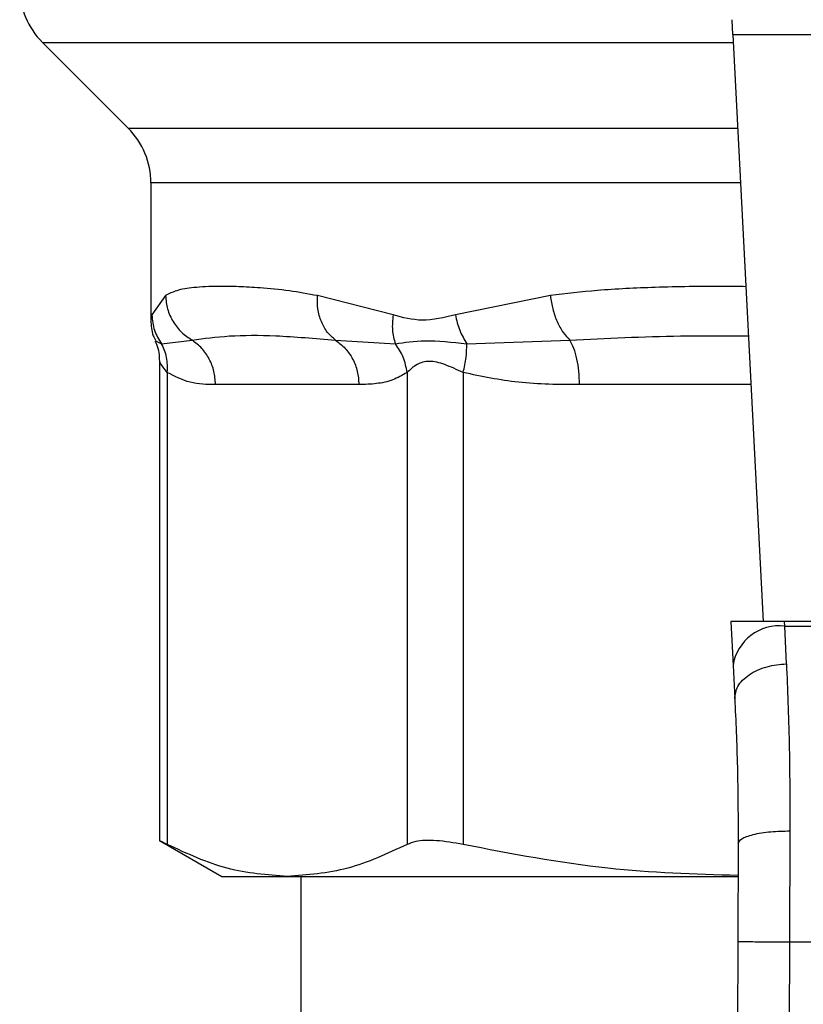
# Model space of a CAD drawing. Units: inches. Extents: x 0.4 to 10.6, y 0.4 to 8.1.
# Drawn here: x 7.9 to 7.9, y 5.7 to 5.7 of the extents above; entities that cross this region are included whole.
import ezdxf

# ---------------------------------------------------------------- set-up
doc = ezdxf.new("R2010")
doc.units = ezdxf.units.IN
doc.header["$MEASUREMENT"] = 0

msp = doc.modelspace()

# ---------------------------------------------------------------- linework, layer by layer
at = {"color": 7, "linetype": 'Continuous', "lineweight": 25}
for p, q in [((7.900135733469691, 5.748783342133448), (7.900101651018689, 5.749442269519494)), ((7.93043877216825, 5.748783342133474), (7.900135733470196, 5.748783342133474)), ((7.900135733470196, 5.748783342133474), (7.90145439140976, 5.723289288632307)), ((7.870156408971707, 5.748453878261348), (7.873876566236404, 5.744733720996646)), ((7.874864956925043, 5.742347534259527), (7.874864956925043, 5.736374503561652)), ((7.875503027890104, 5.737449159207109), (7.874910177761969, 5.736609526946928)), ((7.88538473165588, 5.736609526986749), (7.882097026742281, 5.737449159267851)), ((7.892214091181664, 5.737449159577975), (7.888088055826273, 5.736609577173476)), ((7.875328610157838, 5.735358310863201), (7.876654852465094, 5.735515525926676)), ((7.882881962579159, 5.735515457742444), (7.885480897384162, 5.735358170642415)), ((7.888583706500067, 5.735358349915213), (7.893058174422234, 5.735515526007821)), ((7.875235675486573, 5.734598618728226), (7.875235675486573, 5.713749596505756)), ((7.875578167564012, 5.734107171811945), (7.875578174923002, 5.713595676306274)), ((7.885991165648743, 5.734107183119482), (7.885991155428486, 5.713595676381237)), ((7.888426215552174, 5.734107199072801), (7.888426233844825, 5.713595676306261)), ((7.883898165181694, 5.733581752074375), (7.877671165024738, 5.733581752074375)), ((7.90004643752925, 5.723289288632293), (7.900145193323316, 5.721380009942709)), ((7.90238144605183, 5.723289288632307), (7.90004643752899, 5.723289288632307)), ((7.902391908700062, 5.723087010767207), (7.902381446051825, 5.723289288632369)), ((7.928193059586056, 5.723289288632373), (7.902381446051825, 5.723289288632369)), ((7.902466722606032, 5.721450916496329), (7.902391908700071, 5.723087010767029)), ((7.902391908700071, 5.723087010767037), (7.928182596937883, 5.723087010767037)), ((7.900145193323316, 5.721380009942709), (7.900220007229258, 5.719933607761168)), ((7.902618830610757, 5.71418756263848), (7.902600459037867, 5.709366383524061)), ((7.875235675486573, 5.713771875182712), (7.877941920985589, 5.712209423615374)), ((7.900369132724422, 5.713638288276255), (7.900350761360474, 5.709376131839979)), ((7.87794192098555, 5.712209423615452), (7.880784665103099, 5.712209423615458)), ((7.880784665103099, 5.712209423615458), (7.900339464209227, 5.71220942361554)), ((7.881372742129436, 5.71220942361554), (7.881372742129436, 5.689698175021504)), ((7.900350761360474, 5.709376131839979), (7.900109249779288, 5.653345445005143)), ((7.902600459037867, 5.709366383524061), (7.902358947664412, 5.653335748031968)), ((7.902600459037867, 5.709366383524061), (7.927974046590284, 5.709366383524061))]:
    msp.add_line(p, q, dxfattribs=at)
at = {"color": 1, "linetype": 'Continuous', "lineweight": 25}
for p, q in [((7.870156408971683, 5.748453878261348), (7.900152774705461, 5.748453878261348)), ((7.873876566236404, 5.744733720996646), (7.900345196632849, 5.744733720996646)), ((7.900468620084707, 5.742347534259527), (7.874864956925043, 5.742347534259527)), ((7.874910177761969, 5.736609526946928), (7.874866991372405, 5.736392901451462)), ((7.875059357460628, 5.735484274127301), (7.875328601914866, 5.735358305223495)), ((7.900922022610985, 5.733581752074431), (7.893479158934412, 5.733581752074375))]:
    msp.add_line(p, q, dxfattribs=at)
at = {"color": 7, "linetype": 'Continuous', "lineweight": 25}
for centre, radius, start, end in [((7.872542595901084, 5.750840065558177), 0.003374578177727905, 179.9999999999849, 225.0000044112362), ((7.871490378747315, 5.742347534259527), 0.003374578177727905, 0, 44.99999097193172), ((7.902156062520542, 5.72106538804038), 0.002035333355994302, 83.34584911852984, 171.1075594902557)]:
    msp.add_arc(centre, radius, start, end, dxfattribs=at)
for points, knots in [([(7.882097026742281, 5.737449159267851), (7.881687518934253, 5.737524069591689), (7.880801657730248, 5.737686118149415), (7.87967093659378, 5.737788951371019), (7.878650871771075, 5.737844725534432), (7.877657755468523, 5.737857777223099), (7.876739952522753, 5.737816293379127), (7.875986578305368, 5.737700654961578), (7.875655456945501, 5.737528437931891), (7.875503027890104, 5.737449159207109)], [0, 0, 0, 0, 0.1272875131732904, 0.2753526732922445, 0.3939146101763098, 0.5201178782645234, 0.7037239909898161, 0.863611721671385, 1, 1, 1, 1]), ([(7.875503026093954, 5.737449159207102), (7.875522154292455, 5.737253549991882), (7.875560819052397, 5.736858155551134), (7.875812333961273, 5.736309158442421), (7.876176452729124, 5.735837479798278), (7.876497963609596, 5.735621109582253), (7.876654852737214, 5.735515526423186)], [0, 0, 0, 0, 0.2507565572885443, 0.5068664511605916, 0.7593633778041115, 1, 1, 1, 1]), ([(7.882881969344623, 5.735515467161544), (7.882760686172778, 5.735621046071172), (7.882512141021657, 5.73583740853638), (7.882251287551417, 5.736309096947459), (7.882091422400172, 5.736858119357644), (7.882095163801064, 5.737253537972846), (7.882097014744994, 5.737449159267539)], [0, 0, 0, 0, 0.2406343361132508, 0.4931310463304295, 0.7492420509686814, 1, 1, 1, 1]), ([(7.892214090169388, 5.737449159577968), (7.892242995547159, 5.737253550159941), (7.892301423374576, 5.736858155454906), (7.892497281897701, 5.736309158242066), (7.89275140554224, 5.735837479877252), (7.892957571082469, 5.73562110977903), (7.893058174583014, 5.735515526715683)], [0, 0, 0, 0, 0.2507568304060612, 0.5068668165044903, 0.7593636432203924, 1, 1, 1, 1]), ([(7.874864971690153, 5.736390938485822), (7.874874496277094, 5.73615551334649), (7.874887345475951, 5.735837911706673), (7.875036579400393, 5.735563179603112), (7.875075192304506, 5.735492095200479)], [0, 0, 0, 0, 0.7412592059246851, 1, 1, 1, 1]), ([(7.87491017413081, 5.736609526946849), (7.874931428925186, 5.736382082824028), (7.874973232059257, 5.73593475423585), (7.87521149295998, 5.735548281581146), (7.875328610157841, 5.7353583108632)], [0, 0, 0, 0, 0.508449781285812, 1, 1, 1, 1]), ([(7.885384731831849, 5.736609526986222), (7.885361777645771, 5.736385873603088), (7.885315869446909, 5.735938568525331), (7.885425902202415, 5.735551644146883), (7.885480918372489, 5.73535818268795)], [0, 0, 0, 0, 0.500001887424151, 1, 1, 1, 1]), ([(7.888088055826273, 5.736609577173476), (7.887600452225342, 5.736492813777409), (7.886666975289984, 5.736269279872174), (7.885799215385799, 5.736499542511575), (7.88538473165588, 5.736609526986749)], [0, 0, 0, 0, 0.5223520608400878, 1, 1, 1, 1]), ([(7.888088053230851, 5.736609577173388), (7.888141233108023, 5.736382131122157), (7.888245825317949, 5.735934798664812), (7.888472355513313, 5.735548322427683), (7.888583706500073, 5.735358349915213)], [0, 0, 0, 0, 0.5084496943936947, 1, 1, 1, 1]), ([(7.875038893193996, 5.735473961281799), (7.875063579916852, 5.735429077638226), (7.875211277208487, 5.735160544928025), (7.875224580717347, 5.734847173614975), (7.875235660623915, 5.73458618045098)], [0, 0, 0, 0, 0.1671440456553006, 1, 1, 1, 1]), ([(7.875578160839393, 5.73410717181199), (7.875584528674545, 5.734331050662221), (7.875597264335443, 5.73477880803206), (7.875418160354037, 5.735165142559025), (7.875328608429458, 5.735358309679874)], [0, 0, 0, 0, 0.5000003691968641, 1, 1, 1, 1]), ([(7.876654851828886, 5.735515524768617), (7.877174034735748, 5.735587112192293), (7.878226016293235, 5.735732164443548), (7.880288378223449, 5.735738358525976), (7.881992446782371, 5.735591905202353), (7.882881963842704, 5.7355154571456)], [0, 0, 0, 0, 0.3177733304800909, 0.6438803718459359, 1, 1, 1, 1]), ([(7.885991247846666, 5.734107183136802), (7.885949441692371, 5.734336799398738), (7.885867907002037, 5.734784620805147), (7.885607702082506, 5.735170269118942), (7.885480914815871, 5.735358179845903)], [0, 0, 0, 0, 0.5127407012059414, 0.9999999999999999, 0.9999999999999999, 0.9999999999999999, 0.9999999999999999]), ([(7.885480918372489, 5.73535818268795), (7.885884733543882, 5.73542188776164), (7.886719094864682, 5.735553514934644), (7.887949031592231, 5.735424776145138), (7.888583702098713, 5.735358344506086)], [0, 0, 0, 0, 0.4839811737743254, 1, 1, 1, 1]), ([(7.888426212788779, 5.734107199072846), (7.888475529518622, 5.734331080767519), (7.888574162881869, 5.73477884371907), (7.888580524772412, 5.735165180664454), (7.888583705714573, 5.735358348948279)], [0, 0, 0, 0, 0.5000004888683993, 1, 1, 1, 1]), ([(7.888426215552179, 5.734107199072801), (7.888155008928551, 5.734232539511683), (7.887643403480793, 5.734468982303891), (7.886948378822003, 5.734653194788248), (7.886366579991947, 5.734468934754539), (7.886121231611819, 5.734232515503979), (7.885991165648743, 5.734107183119482)], [0, 0, 0, 0, 0.2650678838960852, 0.5000253003135207, 0.7349495815134146, 1, 1, 1, 1]), ([(7.877671165024738, 5.733581752074375), (7.877303448041854, 5.733585148457381), (7.876599400679783, 5.733591651324008), (7.875908308922717, 5.73394051580393), (7.875578167564012, 5.734107171811945)], [0, 0, 0, 0, 0.5222901223626024, 1, 1, 1, 1]), ([(7.885991165648664, 5.734107183119482), (7.885783793334578, 5.73398884924354), (7.885347260353674, 5.733739748297571), (7.88464467859598, 5.733605917586225), (7.884154308181027, 5.73359004372268), (7.883898165181694, 5.733581752074375)], [0, 0, 0, 0, 0.3017926114903358, 0.6352941996575961, 1, 1, 1, 1]), ([(7.893479158934412, 5.733581752074375), (7.892591332024161, 5.733585145907356), (7.890891608100022, 5.733591643321487), (7.889223168952807, 5.733940542485158), (7.888426215552174, 5.734107199072801)], [0, 0, 0, 0, 0.5223359497631135, 1, 1, 1, 1]), ([(7.900220007229252, 5.719933607761167), (7.900241871844123, 5.720114244129496), (7.900275547263145, 5.72039245645703), (7.90054918032302, 5.720737982442372), (7.900838800723188, 5.720980089310072), (7.901202873734319, 5.721179756071089), (7.901734577791538, 5.721378291978676), (7.902178456844283, 5.721422322061523), (7.902466722605991, 5.72145091625918)], [0, 0, 0, 0, 0.2388345832634559, 0.36784799163131, 0.4997586591677559, 0.6317048411906411, 0.7608202418399058, 1, 1, 1, 1]), ([(7.902466722606032, 5.721450916496329), (7.902512657862291, 5.720331308155518), (7.902604145459231, 5.718101424511469), (7.902613949237948, 5.715488537905359), (7.902618830610757, 5.71418756263848)], [0, 0, 0, 0, 0.5020927185143007, 1, 1, 1, 1]), ([(7.900220007229745, 5.719933607761193), (7.90026482867431, 5.718969636139665), (7.900354427726041, 5.717042635704449), (7.900364232657632, 5.714772700554745), (7.900369132724838, 5.713638288276252)], [0, 0, 0, 0, 0.5002446309357456, 0.9999999999999999, 0.9999999999999999, 0.9999999999999999, 0.9999999999999999]), ([(7.900369131182696, 5.713638290171903), (7.900399120730225, 5.713708051374922), (7.900445291891868, 5.71381545398838), (7.900723746131963, 5.713944008685635), (7.901012833827417, 5.714032388974565), (7.901372657566616, 5.714103293796621), (7.901897399439009, 5.714171352861918), (7.90233446057566, 5.714181172219423), (7.90261883061075, 5.714187561099156)], [0, 0, 0, 0, 0.2381878661723639, 0.3667081158791024, 0.4982051025170064, 0.6299644359294551, 0.7592395719603706, 1, 1, 1, 1]), ([(7.875578174923002, 5.713595676306274), (7.875417918878528, 5.713678122258921), (7.875209614821577, 5.713785287180358), (7.875266217264488, 5.713756217761703), (7.875279273346655, 5.713749512526046)], [0, 0, 0, 0, 0.7693371258261746, 1, 1, 1, 1]), ([(7.880784665103099, 5.712209423615458), (7.879914767436913, 5.712272428866959), (7.878166223142588, 5.71239907304283), (7.876443730533047, 5.713195480258984), (7.875578174923002, 5.713595676306274)], [0, 0, 0, 0, 0.4974982155210187, 1, 1, 1, 1]), ([(7.885991155283312, 5.713595676306277), (7.88513392482647, 5.713198848292871), (7.883411529385656, 5.712401519225034), (7.881662971546939, 5.71227365183343), (7.880784665103099, 5.712209423615458)], [0, 0, 0, 0, 0.4976966592738403, 1, 1, 1, 1]), ([(7.888426233844825, 5.713595676306261), (7.888024932348366, 5.713665538980341), (7.887221976134807, 5.713805325820768), (7.886416837962268, 5.713763901602527), (7.886106958756735, 5.713641440615201), (7.885991155283312, 5.713595676306277)], [0, 0, 0, 0, 0.3848970140832829, 0.7701328097818094, 0.9999999999999999, 0.9999999999999999, 0.9999999999999999, 0.9999999999999999]), ([(7.900363127773137, 5.712245139578158), (7.898474674990194, 5.712304448510229), (7.894465260707148, 5.712430368565791), (7.890515590831436, 5.713192508060017), (7.888426233844825, 5.713595676306261)], [0, 0, 0, 0, 0.4710046529562709, 1, 1, 1, 1]), ([(7.900350761360414, 5.709376131839979), (7.900380813098931, 5.709375998327295), (7.900427042211536, 5.709375792942409), (7.900707574421632, 5.709374575581942), (7.900997924439513, 5.709373317567375), (7.901358341009234, 5.709371757410528), (7.901882106461711, 5.709369491175178), (7.90231745560262, 5.709367607819716), (7.902600459037867, 5.709366383524051)], [0, 0, 0, 0, 0.2394569105648655, 0.3683607348265165, 0.5000000688525542, 0.631639392912263, 0.7605431883997452, 1, 1, 1, 1])]:
    msp.add_open_spline(points, degree=3, knots=knots, dxfattribs=at)
at = {"color": 1, "linetype": 'Continuous', "lineweight": 25}
for points, knots in [([(7.900701826745974, 5.737838872132373), (7.900388357441396, 5.737843559442793), (7.899038025048821, 5.737863750979899), (7.896878123370294, 5.737819153573396), (7.894357102041444, 5.7377083828023), (7.892889041209144, 5.737530802991764), (7.892214091181664, 5.737449159577975)], [0, 0, 0, 0, 0.1038437875928063, 0.4473281055169078, 0.7459056858126643, 1, 1, 1, 1]), ([(7.89305817421958, 5.735515525117066), (7.894643307036951, 5.735595585827092), (7.897168694354237, 5.735723136212457), (7.899823899807514, 5.735705850854974), (7.900812488313742, 5.735699415154974)], [0, 0, 0, 0, 0.6276790916470613, 1, 1, 1, 1]), ([(7.875578167564078, 5.734107171811945), (7.875475807172586, 5.7342384044492), (7.875282743224907, 5.734485924907493), (7.875250737731313, 5.734559670852396), (7.875235701200042, 5.734594317504645)], [0, 0, 0, 0, 0.5301890524948907, 0.9999999999999999, 0.9999999999999999, 0.9999999999999999, 0.9999999999999999])]:
    msp.add_open_spline(points, degree=3, knots=knots, dxfattribs=at)
at = {"color": 7, "linetype": 'Continuous', "lineweight": 25}
for points in [[(7.877671165024733, 5.733581752074375), (7.877657784704841, 5.733775804218141), (7.877631024065058, 5.734163908505674), (7.877417040612488, 5.734705052938848), (7.877096650182894, 5.735180679705787), (7.876802117946889, 5.735403909747674), (7.876654851828886, 5.735515524768617)], [(7.882881963842704, 5.7355154571456), (7.883029215299004, 5.735403839824182), (7.883323718211606, 5.735180605181349), (7.883644072329125, 5.734704993592852), (7.883858030109641, 5.734163875372048), (7.883884786452723, 5.7337757931736), (7.883898164624264, 5.733581752074375)], [(7.893479158934379, 5.733581752074375), (7.893473615472699, 5.733775804275055), (7.893462528549339, 5.734163908676414), (7.893373890204986, 5.734705053244659), (7.893241176624907, 5.735180680089809), (7.893119175021355, 5.73540391010798), (7.89305817421958, 5.735515525117066)]]:
    msp.add_open_spline(points, degree=3, dxfattribs=at)

doc.saveas('drawing.dxf')
